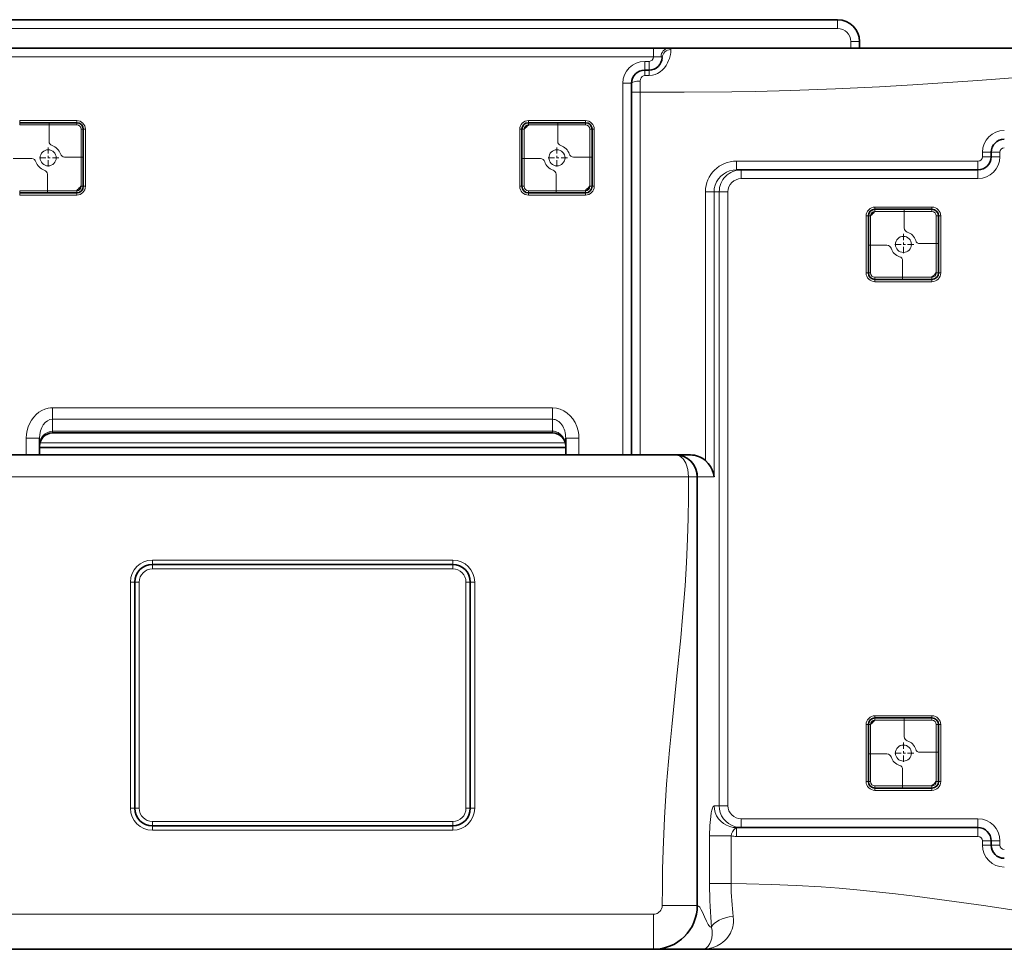
# Model space of a CAD drawing. Extents: x 0 to 420, y 0 to 297.
# Drawn here: x 134 to 179, y 144 to 186 of the extents above; entities that cross this region are included whole.
import ezdxf

# ---------------------------------------------------------------- set-up
doc = ezdxf.new("R2010")
doc.units = 0
doc.linetypes.add('DASHDOT', pattern=[18.5, 12, -3, 0.5, -3])

msp = doc.modelspace()

# ---------------------------------------------------------------- linework, layer by layer
at = {"color": 7, "lineweight": 35}
for p, q in [((123.546, 186.057), (171.166, 186.057)), ((172.166, 184.757), (172.166, 185.057)), ((169.166, 184.757), (125.546, 184.757)), ((139.422, 184.757), (125.671, 184.757)), ((130.766, 184.757), (162.766, 184.757)), ((139.422, 184.757), (139.442, 184.757)), ((162.766, 184.757), (163.459, 184.757)), ((179.556, 184.757), (163.459, 184.757)), ((170.066, 184.757), (169.166, 184.757)), ((162.566, 183.757), (162.366, 183.757)), ((161.766, 182.757), (161.766, 183.157)), ((161.766, 182.757), (161.766, 166.207)), ((136.466, 181.357), (133.866, 181.357)), ((136.766, 178.457), (136.766, 181.057)), ((156.766, 178.457), (156.766, 181.057)), ((159.666, 181.357), (157.066, 181.357)), ((159.966, 181.057), (159.966, 178.457)), ((178.166, 179.807), (178.166, 180.007)), ((177.566, 179.207), (166.557, 179.207)), ((133.866, 178.157), (136.466, 178.157)), ((157.066, 178.157), (159.666, 178.157)), ((175.466, 177.407), (172.866, 177.407)), ((172.566, 174.507), (172.566, 177.107)), ((175.766, 177.107), (175.766, 174.507)), ((172.866, 174.207), (175.466, 174.207)), ((158.166, 167.207), (135.366, 167.207)), ((134.766, 166.207), (134.766, 166.967)), ((158.766, 166.207), (158.766, 166.967)), ((158.766, 166.407), (158.766, 166.607)), ((163.766, 166.207), (129.766, 166.207)), ((134.166, 166.207), (132.166, 166.207)), ((134.766, 166.207), (134.166, 166.207)), ((158.766, 166.407), (158.766, 166.207)), ((159.366, 166.207), (158.766, 166.207)), ((161.366, 166.207), (159.366, 166.207)), ((161.366, 166.207), (161.368, 166.207)), ((163.768, 166.207), (161.866, 166.207)), ((164.456, 166.207), (163.768, 166.207)), ((164.766, 145.657), (164.766, 165.207)), ((139.916, 161.207), (153.616, 161.207)), ((139.116, 160.407), (139.116, 150.087)), ((154.416, 150.087), (154.416, 160.407)), ((175.466, 154.207), (172.866, 154.207)), ((172.566, 151.307), (172.566, 153.907)), ((175.766, 153.907), (175.766, 151.307)), ((172.866, 151.007), (175.466, 151.007)), ((153.616, 149.287), (139.916, 149.287)), ((166.557, 149.207), (177.566, 149.207)), ((178.166, 148.607), (178.166, 148.407)), ((130.766, 143.657), (162.766, 143.657)), ((162.767, 143.657), (164.985, 143.657)), ((179.349, 143.657), (164.985, 143.657))]:
    msp.add_line(p, q, dxfattribs=at)
at = {"color": 7, "lineweight": 13}
for p, q in [((171.166, 185.657), (171.166, 186.057)), ((123.546, 185.657), (171.166, 185.657)), ((171.766, 185.057), (172.166, 185.057)), ((171.766, 184.757), (171.766, 185.057)), ((162.766, 184.757), (162.766, 184.357)), ((130.766, 184.357), (162.766, 184.357)), ((162.366, 184.157), (162.366, 183.757)), ((162.366, 184.157), (162.566, 184.157)), ((162.566, 184.157), (162.566, 183.757)), ((162.766, 184.357), (163.113, 184.357)), ((162.366, 183.757), (162.366, 183.507)), ((162.566, 183.757), (162.566, 183.507)), ((162.166, 182.757), (162.166, 183.257)), ((162.566, 183.507), (162.366, 183.507)), ((161.366, 183.157), (161.766, 183.157)), ((161.366, 183.157), (161.366, 166.207)), ((162.166, 182.757), (161.766, 182.757)), ((162.166, 182.757), (162.166, 166.207)), ((136.466, 181.457), (133.866, 181.457)), ((133.866, 181.357), (133.866, 181.457)), ((136.466, 181.357), (136.466, 181.457)), ((157.066, 181.457), (157.066, 181.357)), ((159.666, 181.457), (157.066, 181.457)), ((159.666, 181.457), (159.666, 181.357)), ((133.866, 181.357), (133.866, 181.257)), ((136.466, 181.257), (133.866, 181.257)), ((135.203, 180.507), (135.203, 181.357)), ((136.466, 181.357), (136.466, 181.257)), ((136.666, 178.457), (136.666, 181.057)), ((136.766, 181.057), (136.666, 181.057)), ((136.766, 181.057), (136.866, 181.057)), ((136.866, 178.457), (136.866, 181.057)), ((156.666, 181.057), (156.766, 181.057)), ((156.666, 178.457), (156.666, 181.057)), ((156.866, 181.057), (156.766, 181.057)), ((156.866, 178.457), (156.866, 181.057)), ((157.066, 181.257), (157.066, 181.357)), ((159.666, 181.257), (157.066, 181.257)), ((158.403, 180.507), (158.403, 181.357)), ((159.666, 181.257), (159.666, 181.357)), ((159.866, 181.057), (159.866, 178.457)), ((159.866, 181.057), (159.966, 181.057)), ((160.066, 181.057), (159.966, 181.057)), ((160.066, 181.057), (160.066, 178.457)), ((133.566, 179.72), (134.416, 179.72)), ((135.916, 179.793), (136.766, 179.793)), ((156.766, 179.72), (157.616, 179.72)), ((159.116, 179.793), (159.966, 179.793)), ((166.557, 179.607), (166.557, 179.207)), ((177.566, 179.607), (166.557, 179.607)), ((177.566, 179.607), (177.566, 179.207)), ((177.766, 180.007), (178.166, 180.007)), ((177.766, 179.807), (177.766, 180.007)), ((177.766, 179.807), (178.166, 179.807)), ((178.166, 180.007), (178.566, 180.007)), ((178.166, 179.807), (178.566, 179.807)), ((178.566, 179.807), (178.566, 180.007)), ((166.769, 179.207), (166.769, 178.807)), ((177.566, 179.207), (177.566, 178.807)), ((135.129, 178.157), (135.129, 179.006)), ((158.329, 178.157), (158.329, 179.006)), ((177.566, 178.807), (166.769, 178.807)), ((133.866, 178.257), (136.466, 178.257)), ((133.866, 178.157), (133.866, 178.257)), ((136.466, 178.157), (136.466, 178.257)), ((136.766, 178.457), (136.666, 178.457)), ((136.766, 178.457), (136.866, 178.457)), ((156.666, 178.457), (156.766, 178.457)), ((156.866, 178.457), (156.766, 178.457)), ((157.066, 178.257), (159.666, 178.257)), ((157.066, 178.257), (157.066, 178.157)), ((159.666, 178.257), (159.666, 178.157)), ((159.866, 178.457), (159.966, 178.457)), ((160.066, 178.457), (159.966, 178.457)), ((133.866, 178.157), (133.866, 178.057)), ((133.866, 178.057), (136.466, 178.057)), ((136.466, 178.157), (136.466, 178.057)), ((157.066, 178.057), (157.066, 178.157)), ((157.066, 178.057), (159.666, 178.057)), ((159.666, 178.057), (159.666, 178.157)), ((165.136, 178.207), (165.53, 178.207)), ((165.136, 178.207), (165.136, 165.949)), ((165.766, 178.207), (165.53, 178.207)), ((165.53, 178.207), (165.53, 165.207)), ((165.766, 150.207), (165.766, 178.207)), ((165.766, 178.207), (166.16, 178.207)), ((166.16, 150.207), (166.16, 178.207)), ((172.866, 177.507), (172.866, 177.407)), ((175.466, 177.507), (172.866, 177.507)), ((172.866, 177.307), (172.866, 177.407)), ((174.203, 176.557), (174.203, 177.407)), ((175.466, 177.507), (175.466, 177.407)), ((175.466, 177.307), (175.466, 177.407)), ((172.466, 177.107), (172.566, 177.107)), ((172.466, 174.507), (172.466, 177.107)), ((172.666, 177.107), (172.566, 177.107)), ((172.666, 174.507), (172.666, 177.107)), ((175.466, 177.307), (172.866, 177.307)), ((175.666, 177.107), (175.666, 174.507)), ((175.666, 177.107), (175.766, 177.107)), ((175.866, 177.107), (175.766, 177.107)), ((175.866, 177.107), (175.866, 174.507)), ((172.566, 175.77), (173.416, 175.77)), ((174.916, 175.843), (175.766, 175.843)), ((174.129, 174.207), (174.129, 175.056)), ((172.466, 174.507), (172.566, 174.507)), ((172.666, 174.507), (172.566, 174.507)), ((172.866, 174.307), (175.466, 174.307)), ((172.866, 174.307), (172.866, 174.207)), ((175.466, 174.307), (175.466, 174.207)), ((175.666, 174.507), (175.766, 174.507)), ((175.866, 174.507), (175.766, 174.507)), ((172.866, 174.107), (172.866, 174.207)), ((172.866, 174.107), (175.466, 174.107)), ((175.466, 174.107), (175.466, 174.207)), ((158.166, 168.353), (135.366, 168.353)), ((135.366, 167.833), (135.366, 168.353)), ((158.166, 167.833), (158.166, 168.353)), ((135.366, 167.287), (135.366, 167.833)), ((158.166, 167.833), (135.366, 167.833)), ((158.166, 167.287), (158.166, 167.833)), ((158.166, 167.287), (135.366, 167.287)), ((135.366, 167.207), (135.366, 167.287)), ((158.166, 167.207), (158.166, 167.287)), ((134.766, 166.967), (134.166, 166.967)), ((134.166, 166.207), (134.166, 166.967)), ((158.748, 166.753), (134.784, 166.753)), ((158.766, 166.967), (159.366, 166.967)), ((159.366, 166.207), (159.366, 166.967)), ((158.766, 166.553), (134.766, 166.553)), ((134.766, 166.535), (158.766, 166.535)), ((164.365, 165.207), (129.167, 165.207)), ((164.365, 165.207), (164.766, 165.207)), ((164.781, 165.207), (164.766, 165.207)), ((165.53, 165.207), (164.781, 165.207)), ((164.781, 165.207), (164.781, 145.645)), ((139.916, 161.407), (153.616, 161.407)), ((139.916, 161.407), (139.916, 161.207)), ((139.916, 161.007), (139.916, 161.207)), ((153.616, 161.407), (153.616, 161.207)), ((153.616, 161.007), (153.616, 161.207)), ((139.916, 161.007), (153.616, 161.007)), ((138.916, 160.407), (138.916, 150.087)), ((138.916, 160.407), (139.116, 160.407)), ((139.316, 160.407), (139.116, 160.407)), ((139.316, 160.407), (139.316, 150.087)), ((154.216, 150.087), (154.216, 160.407)), ((154.216, 160.407), (154.416, 160.407)), ((154.616, 160.407), (154.416, 160.407)), ((154.616, 150.087), (154.616, 160.407)), ((175.466, 154.307), (172.866, 154.307)), ((172.866, 154.307), (172.866, 154.207)), ((172.866, 154.207), (172.866, 154.107)), ((175.466, 154.107), (172.866, 154.107)), ((174.203, 153.357), (174.203, 154.207)), ((175.466, 154.307), (175.466, 154.207)), ((175.466, 154.207), (175.466, 154.107)), ((172.466, 151.307), (172.466, 153.907)), ((172.466, 153.907), (172.566, 153.907)), ((172.566, 153.907), (172.666, 153.907)), ((172.666, 151.307), (172.666, 153.907)), ((175.666, 153.907), (175.666, 151.307)), ((175.766, 153.907), (175.666, 153.907)), ((175.866, 153.907), (175.766, 153.907)), ((175.866, 153.907), (175.866, 151.307)), ((172.566, 152.57), (173.416, 152.57)), ((174.916, 152.643), (175.766, 152.643)), ((174.129, 151.007), (174.129, 151.856)), ((172.466, 151.307), (172.566, 151.307)), ((172.566, 151.307), (172.666, 151.307)), ((172.866, 151.107), (175.466, 151.107)), ((172.866, 151.007), (172.866, 151.107)), ((172.866, 150.907), (172.866, 151.007)), ((172.866, 150.907), (175.466, 150.907)), ((175.466, 151.007), (175.466, 151.107)), ((175.466, 150.907), (175.466, 151.007)), ((175.766, 151.307), (175.666, 151.307)), ((175.866, 151.307), (175.766, 151.307)), ((138.916, 150.087), (139.116, 150.087)), ((139.316, 150.087), (139.116, 150.087)), ((154.216, 150.087), (154.416, 150.087)), ((154.616, 150.087), (154.416, 150.087)), ((165.766, 150.207), (165.53, 150.207)), ((165.766, 150.207), (166.16, 150.207)), ((166.769, 149.207), (166.769, 149.607)), ((166.769, 149.607), (177.566, 149.607)), ((177.566, 149.207), (177.566, 149.607)), ((153.616, 149.487), (139.916, 149.487)), ((139.916, 149.487), (139.916, 149.287)), ((139.916, 149.087), (139.916, 149.287)), ((153.616, 149.087), (139.916, 149.087)), ((153.616, 149.487), (153.616, 149.287)), ((153.616, 149.087), (153.616, 149.287)), ((166.557, 148.807), (166.557, 149.207)), ((177.566, 148.807), (177.566, 149.207)), ((165.326, 146.651), (165.326, 148.828)), ((165.326, 148.828), (166.311, 148.828)), ((166.311, 146.651), (166.311, 148.828)), ((166.557, 148.807), (177.566, 148.807)), ((177.766, 148.607), (178.166, 148.607)), ((177.766, 148.607), (177.766, 148.407)), ((177.766, 148.407), (178.166, 148.407)), ((178.166, 148.607), (178.566, 148.607)), ((178.166, 148.407), (178.566, 148.407)), ((178.566, 148.607), (178.566, 148.407)), ((165.326, 146.651), (166.311, 146.651)), ((163.167, 145.657), (164.766, 145.657)), ((164.781, 145.645), (164.766, 145.645)), ((130.766, 145.257), (162.766, 145.257)), ((162.766, 143.657), (162.766, 145.257))]:
    msp.add_line(p, q, dxfattribs=at)
at = {"color": 7, "linetype": 'DASHDOT', "lineweight": 13, "ltscale": 0.023882}
for p, q in [((135.166, 180.234), (135.166, 179.279)), ((158.366, 180.234), (158.366, 179.279)), ((135.644, 179.757), (134.688, 179.757)), ((158.844, 179.757), (157.888, 179.757)), ((174.166, 176.284), (174.166, 175.329)), ((174.644, 175.807), (173.688, 175.807)), ((174.166, 153.084), (174.166, 152.129)), ((174.644, 152.607), (173.688, 152.607))]:
    msp.add_line(p, q, dxfattribs=at)
at = {"color": 7, "lineweight": 13}
for points in [[(162.566, 183.507), (162.723, 183.522), (162.841, 183.555), (162.957, 183.606), (163.068, 183.675), (163.173, 183.763), (163.264, 183.861), (163.345, 183.972), (163.414, 184.094), (163.458, 184.19), (163.493, 184.287), (163.539, 184.468), (163.553, 184.558), (163.565, 184.693)], [(163.565, 184.693), (163.557, 184.725), (163.534, 184.744), (163.512, 184.752), (163.459, 184.757)], [(163.165, 184.326), (163.162, 184.34), (163.156, 184.347), (163.137, 184.355), (163.113, 184.357)], [(162.366, 183.507), (162.307, 183.495), (162.252, 183.462), (162.207, 183.409), (162.177, 183.337), (162.166, 183.257)], [(179.766, 183.443), (177.56, 183.284), (174.6, 183.09), (173.071, 182.999), (171.063, 182.898), (169.026, 182.822), (167.416, 182.784), (166.336, 182.769), (164.167, 182.757), (162.166, 182.757)], [(166.557, 179.207), (166.398, 179.194), (166.242, 179.158), (166.094, 179.099), (165.956, 179.018), (165.833, 178.916), (165.728, 178.796), (165.642, 178.662), (165.58, 178.516), (165.542, 178.361), (165.53, 178.207)], [(134.166, 166.967), (134.176, 167.145), (134.206, 167.322), (134.256, 167.494), (134.321, 167.648), (134.403, 167.795), (134.504, 167.931), (134.623, 168.055), (134.742, 168.151), (134.873, 168.231), (135.015, 168.293), (135.166, 168.334), (135.266, 168.348), (135.366, 168.353)], [(158.166, 168.353), (158.345, 168.337), (158.519, 168.292), (158.681, 168.219), (158.838, 168.115), (158.976, 167.99), (159.093, 167.848), (159.196, 167.679), (159.275, 167.498), (159.329, 167.31), (159.357, 167.14), (159.366, 166.967)], [(158.166, 167.287), (158.233, 167.283), (158.299, 167.27), (158.363, 167.249), (158.424, 167.221), (158.534, 167.144), (158.625, 167.045), (158.694, 166.929), (158.741, 166.803), (158.76, 166.706), (158.766, 166.607)], [(163.766, 166.207), (163.845, 166.198), (163.922, 166.172), (163.996, 166.13), (164.05, 166.087), (164.1, 166.036), (164.149, 165.976), (164.193, 165.907), (164.237, 165.825), (164.275, 165.735), (164.33, 165.545), (164.356, 165.378), (164.365, 165.207)], [(163.768, 166.207), (163.926, 166.194), (164.08, 166.158), (164.227, 166.098), (164.362, 166.016), (164.484, 165.914), (164.587, 165.795), (164.671, 165.66), (164.732, 165.514), (164.768, 165.362), (164.781, 165.207)], [(163.167, 145.657), (163.172, 146.473), (163.184, 147.313), (163.207, 148.172), (163.271, 149.66), (163.368, 151.184), (163.496, 152.735), (163.599, 153.809), (163.823, 155.982), (164.011, 157.86), (164.097, 158.806), (164.206, 160.231), (164.27, 161.306), (164.316, 162.386), (164.343, 163.324), (164.359, 164.265), (164.365, 165.207)], [(165.326, 148.828), (165.34, 149.3), (165.379, 149.708), (165.406, 149.876), (165.434, 150.003), (165.464, 150.099), (165.492, 150.163), (165.512, 150.193), (165.53, 150.207)], [(165.53, 150.207), (165.543, 150.048), (165.581, 149.894), (165.644, 149.748), (165.73, 149.614), (165.836, 149.495), (165.959, 149.393), (166.097, 149.313), (166.246, 149.254), (166.402, 149.218), (166.557, 149.207)], [(165.766, 150.207), (165.778, 150.049), (165.816, 149.895), (165.877, 149.75), (165.96, 149.615), (166.063, 149.496), (166.184, 149.394), (166.319, 149.313), (166.465, 149.254), (166.615, 149.218), (166.769, 149.207)], [(166.311, 148.828), (166.325, 148.927), (166.364, 149.018), (166.43, 149.109), (166.477, 149.157), (166.521, 149.19), (166.548, 149.205), (166.557, 149.207)], [(179.766, 145.354), (178.813, 145.503), (177.821, 145.649), (175.812, 145.928), (174.81, 146.058), (173.799, 146.181), (172.924, 146.278), (172.047, 146.367), (171.23, 146.439), (170.413, 146.501), (169.28, 146.568), (168.147, 146.614), (167.016, 146.642), (166.311, 146.651)], [(162.766, 145.257), (162.822, 145.261), (162.883, 145.274), (162.937, 145.295), (162.989, 145.324), (163.034, 145.36), (163.074, 145.401), (163.108, 145.449), (163.134, 145.501), (163.159, 145.581), (163.167, 145.657)], [(163.583, 143.831), (163.786, 143.935), (163.977, 144.06), (164.152, 144.206), (164.31, 144.372), (164.449, 144.555), (164.566, 144.754), (164.659, 144.967), (164.726, 145.189), (164.767, 145.417), (164.781, 145.645)], [(164.781, 145.645), (164.828, 145.619), (164.875, 145.572), (164.945, 145.464), (165, 145.352), (165.089, 145.143), (165.178, 144.938), (165.255, 144.793), (165.295, 144.738), (165.349, 144.687), (165.405, 144.662), (165.419, 144.659)], [(166.408, 145.158), (166.42, 144.998), (166.417, 144.884), (166.404, 144.778), (166.383, 144.676), (166.355, 144.581), (166.318, 144.486), (166.276, 144.397), (166.221, 144.303), (166.161, 144.218), (166.091, 144.134), (166.017, 144.058), (165.934, 143.985), (165.847, 143.92), (165.674, 143.818), (165.493, 143.742), (165.308, 143.69), (165.12, 143.662), (164.985, 143.657)], [(165.419, 144.659), (165.441, 144.515), (165.445, 144.332), (165.425, 144.163), (165.388, 144.028), (165.341, 143.918), (165.267, 143.805), (165.184, 143.726), (165.097, 143.678), (165.008, 143.657), (164.985, 143.657)]]:
    msp.add_lwpolyline(points, dxfattribs=at)
at = {"color": 7, "lineweight": 35}
msp.add_lwpolyline([(165.136, 165.949), (165.263, 165.818), (165.368, 165.672), (165.447, 165.518), (165.5, 165.364), (165.53, 165.207)], dxfattribs=at)
at = {"color": 7, "lineweight": 13}
for centre in [(135.166, 179.757), (158.366, 179.757), (174.166, 175.807), (174.166, 152.607)]:
    msp.add_circle(centre, 0.367, dxfattribs=at)
at = {"color": 7, "lineweight": 35}
for centre, radius, start, end in [((171.166, 185.057), 1, 0, 90), ((170.066, 184.657), 0.1, 88.017, 90), ((162.566, 184.357), 0.6, 270, 357.0881), ((162.366, 183.157), 0.6, 90, 180), ((136.466, 181.057), 0.3, 0, 90), ((157.066, 181.057), 0.3, 90, 180), ((158.366, 179.757), 1.985, 130.9143, 139.0832), ((159.666, 181.057), 0.3, 0, 90), ((178.766, 180.007), 0.6, 90, 180), ((177.566, 179.807), 0.6, 270, 360), ((136.466, 178.457), 0.3, 270, 360), ((135.166, 179.757), 1.985, 310.9143, 319.0832), ((157.066, 178.457), 0.3, 180, 270), ((159.666, 178.457), 0.3, 270, 360), ((158.366, 179.757), 1.985, 310.9166, 319.0855), ((172.866, 177.107), 0.3, 90, 180), ((175.466, 177.107), 0.3, 0, 90), ((174.166, 175.807), 1.985, 130.9166, 139.0855), ((172.866, 174.507), 0.3, 180, 270), ((175.466, 174.507), 0.3, 270, 360), ((174.166, 175.807), 1.985, 310.9143, 319.0832), ((135.366, 166.607), 0.6, 90, 180), ((158.166, 166.607), 0.6, 0, 90), ((163.766, 165.207), 1, 0, 90), ((164.457, 165.182), 1.024, 48.5104, 90.0689), ((139.916, 160.407), 0.8, 90, 180), ((153.616, 160.407), 0.8, 0, 90), ((172.866, 153.907), 0.3, 90, 180), ((174.166, 152.607), 1.985, 130.9166, 139.0855), ((175.466, 153.907), 0.3, 0, 90), ((172.866, 151.307), 0.3, 180, 270), ((175.466, 151.307), 0.3, 270, 360), ((174.166, 152.607), 1.985, 310.9166, 319.0855), ((139.916, 150.087), 0.8, 180, 270), ((153.616, 150.087), 0.8, 270, 360), ((177.566, 148.607), 0.6, 0, 90), ((178.766, 148.407), 0.6, 180, 270), ((162.766, 145.657), 2, 270, 360)]:
    msp.add_arc(centre, radius, start, end, dxfattribs=at)
at = {"color": 7, "lineweight": 13}
for centre, radius, start, end in [((171.166, 185.057), 0.6, 0, 90), ((162.366, 183.157), 1, 90, 180), ((162.566, 184.357), 0.2, 270, 0), ((136.466, 181.057), 0.4, 0, 90), ((157.066, 181.057), 0.4, 90, 180), ((159.666, 181.057), 0.4, 360, 90), ((136.466, 181.057), 0.2, 360, 90), ((157.066, 181.057), 0.2, 90, 180), ((159.666, 181.057), 0.2, 0, 90), ((178.766, 180.007), 1, 90, 180), ((135.403, 180.507), 0.2, 179.9984, 252.4826), ((158.603, 180.507), 0.2, 179.9984, 252.4826), ((135.166, 179.757), 0.587, 17.519, 72.481), ((158.366, 179.757), 0.587, 17.519, 72.481), ((178.766, 180.007), 0.2, 90, 180), ((134.416, 179.52), 0.2, 17.5174, 90.0016), ((135.916, 179.993), 0.2, 197.5174, 270.0016), ((157.616, 179.52), 0.2, 17.5174, 90.0016), ((159.116, 179.993), 0.2, 197.5174, 270.0016), ((177.566, 179.807), 1, 270, 0), ((177.566, 179.807), 0.2, 270, 360), ((135.166, 179.757), 0.587, 197.519, 252.481), ((134.929, 179.006), 0.2, 359.9984, 72.4826), ((158.366, 179.757), 0.587, 197.519, 252.481), ((158.129, 179.006), 0.2, 359.9984, 72.4826), ((136.466, 178.457), 0.4, 270, 360), ((136.466, 178.457), 0.2, 270, 360), ((157.066, 178.457), 0.4, 180, 270), ((157.066, 178.457), 0.2, 180, 270), ((159.666, 178.457), 0.4, 270, 360), ((159.666, 178.457), 0.2, 270, 360), ((172.866, 177.107), 0.4, 90, 180), ((175.466, 177.107), 0.4, 0, 90), ((172.866, 177.107), 0.2, 90, 180), ((175.466, 177.107), 0.2, 0, 90), ((174.403, 176.557), 0.2, 179.9984, 252.4826), ((174.166, 175.807), 0.587, 17.519, 72.481), ((173.416, 175.57), 0.2, 17.5174, 90.0016), ((174.166, 175.807), 0.587, 197.519, 252.481), ((174.916, 176.043), 0.2, 197.5174, 270.0016), ((173.929, 175.056), 0.2, 359.9984, 72.4826), ((172.866, 174.507), 0.4, 180, 270), ((172.866, 174.507), 0.2, 180, 270), ((175.466, 174.507), 0.4, 270, 360), ((175.466, 174.507), 0.2, 270, 360), ((139.916, 160.407), 1, 90, 180), ((153.616, 160.407), 1, 0, 90), ((139.916, 160.407), 0.6, 90, 180), ((153.616, 160.407), 0.6, 0, 90), ((172.866, 153.907), 0.4, 90, 180), ((172.866, 153.907), 0.2, 90, 180), ((175.466, 153.907), 0.4, 0, 90), ((175.466, 153.907), 0.2, 360, 90), ((174.403, 153.357), 0.2, 179.9984, 252.4826), ((174.166, 152.607), 0.587, 17.519, 72.481), ((174.916, 152.843), 0.2, 197.5174, 270.0016), ((173.416, 152.37), 0.2, 17.5174, 90.0016), ((174.166, 152.607), 0.587, 197.519, 252.481), ((173.929, 151.856), 0.2, 359.9984, 72.4826), ((172.866, 151.307), 0.4, 180, 270), ((172.866, 151.307), 0.2, 180, 270), ((175.466, 151.307), 0.4, 270, 360), ((175.466, 151.307), 0.2, 270, 0), ((139.916, 150.087), 1, 180, 270), ((139.916, 150.087), 0.6, 180, 270), ((153.616, 150.087), 1, 270, 360), ((153.616, 150.087), 0.6, 270, 360), ((177.566, 148.607), 1, 0, 90), ((166.557, 150.25), 1.443, 260.1504, 270.001), ((177.566, 148.607), 0.2, 0, 90), ((178.766, 148.407), 1, 180, 270), ((178.766, 148.407), 0.2, 180, 270)]:
    msp.add_arc(centre, radius, start, end, dxfattribs=at)
for centre, major_axis, ratio, start_param, end_param in [((154.374, 184.357), (0, -0.4), 0.84044, 3.13616, 3.141593), ((163.459, 184.357), (0, 0.4), 0.866035, 0, 1.570796), ((163.565, 184.306), (0.399, -0.02), 0.968171, 1.620048, 3.141593), ((162.166, 183.157), (0.4, 0), 0.25, 1.570796, 3.141593), ((166.557, 178.207), (1.422, 0), 0.984808, 1.570805, 3.141601), ((166.769, 178.207), (1.003, 0), 0.996831, 1.570723, 3.14152), ((166.769, 178.207), (0.609, 0), 0.984807, 1.570866, 3.141659), ((135.366, 166.967), (0, -0.866), 0.69282, 3.14159, 4.712381), ((158.166, 166.967), (0, -0.866), 0.69282, 1.570791, 3.141591), ((135.366, 166.607), (0, -0.68), 0.881856, 3.14161, 4.712414), ((166.769, 150.207), (0.609, 0), 0.984807, 3.141682, 4.712482), ((166.028, 146.644), (0.001, -3.989), 0.176103, 4.710774, 5.233199), ((167.023, 146.675), (0.004, -3.032), 0.235074, 4.720131, 5.236105), ((166.404, 144.659), (0.995, 0.101), 0.49626, 1.516811, 2.94022)]:
    msp.add_ellipse(centre, major_axis=major_axis, ratio=ratio, start_param=start_param, end_param=end_param, dxfattribs=at)

doc.saveas('drawing.dxf')
